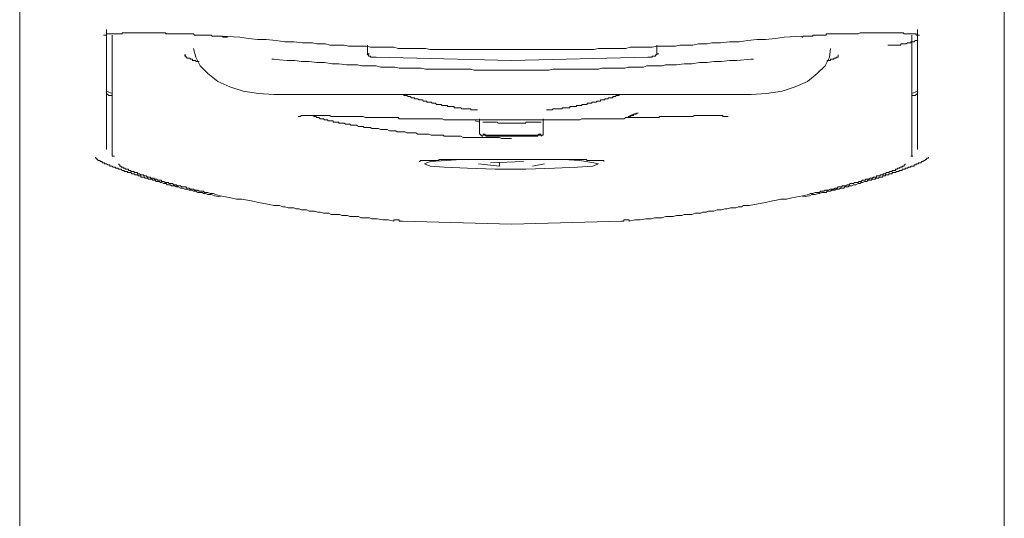
# Model space of a CAD drawing. Units: inches. Extents: x -488 to 929, y -746 to 261.
# Drawn here: x -130 to -88, y 75 to 96 of the extents above; entities that cross this region are included whole.
import ezdxf

# ---------------------------------------------------------------- set-up
doc = ezdxf.new("R2010")
doc.units = ezdxf.units.IN
doc.header["$MEASUREMENT"] = 0
doc.layers.add('图层 1', color=7, linetype='Continuous')

msp = doc.modelspace()

# ---------------------------------------------------------------- linework, layer by layer
at = {"layer": '图层 1', "color": 7, "lineweight": 9}
for points in [[(-129.711, 89.681), (-129.711, 97.159)], [(-87.628, 89.681), (-87.628, 97.159)], [(-126.134, 95.468), (-126.09, 95.468), (-126.04, 95.468), (-125.995, 95.468), (-125.995, 95.515), (-125.948, 95.515), (-125.901, 95.515), (-125.854, 95.515), (-125.805, 95.515), (-125.758, 95.515), (-125.713, 95.515), (-125.661, 95.515), (-125.616, 95.515), (-125.569, 95.515), (-125.522, 95.515), (-125.478, 95.515), (-125.431, 95.515), (-125.381, 95.515), (-125.337, 95.515), (-125.337, 95.56), (-125.29, 95.56), (-125.243, 95.56), (-125.199, 95.56), (-125.146, 95.56), (-125.099, 95.56), (-125.055, 95.56), (-125.008, 95.56), (-124.961, 95.56), (-124.914, 95.56), (-124.867, 95.56), (-124.82, 95.56), (-124.773, 95.56), (-124.726, 95.56), (-124.679, 95.56), (-124.632, 95.56), (-124.584, 95.56), (-124.54, 95.56), (-124.49, 95.56), (-124.438, 95.56), (-124.394, 95.56), (-124.347, 95.56), (-124.3, 95.56), (-124.255, 95.56), (-124.205, 95.56), (-124.158, 95.56), (-124.114, 95.56), (-124.067, 95.56), (-124.02, 95.56), (-123.97, 95.56), (-123.923, 95.56), (-123.879, 95.56), (-123.832, 95.56), (-123.785, 95.56), (-123.741, 95.56), (-123.691, 95.56), (-123.644, 95.56), (-123.55, 95.56), (-123.5, 95.56), (-123.456, 95.515), (-123.409, 95.515), (-123.362, 95.515), (-123.317, 95.515), (-123.265, 95.515), (-123.174, 95.515), (-123.124, 95.515), (-123.079, 95.515), (-123.03, 95.515), (-122.983, 95.515), (-122.938, 95.515), (-122.844, 95.515), (-122.8, 95.515), (-122.75, 95.515), (-122.703, 95.515), (-122.656, 95.515), (-122.565, 95.515), (-122.515, 95.515), (-122.468, 95.515), (-122.424, 95.515), (-122.374, 95.515), (-122.28, 95.515), (-122.233, 95.468), (-122.186, 95.468), (-122.142, 95.468), (-122.042, 95.468), (-121.998, 95.468), (-121.951, 95.468), (-121.904, 95.468), (-121.807, 95.468), (-121.763, 95.468), (-121.715, 95.468), (-121.668, 95.468), (-121.572, 95.468), (-121.525, 95.468), (-121.48, 95.416), (-121.433, 95.416), (-121.339, 95.416), (-121.292, 95.416), (-121.245, 95.416), (-121.201, 95.416), (-121.104, 95.416), (-121.057, 95.416), (-121.01, 95.372), (-120.966, 95.372), (-120.825, 95.372)], [(-125.995, 95.701), (-125.995, 95.657), (-125.995, 95.607), (-125.995, 95.56), (-125.995, 95.515), (-125.995, 95.468), (-125.995, 95.416), (-125.995, 95.372), (-125.995, 95.325), (-125.995, 95.278), (-125.995, 95.231), (-125.995, 95.184), (-125.995, 95.136), (-125.995, 95.087), (-125.995, 95.04), (-125.995, 94.995), (-125.995, 94.948), (-125.995, 94.899), (-125.995, 94.854), (-125.995, 94.807), (-125.995, 94.76), (-125.995, 94.713), (-125.995, 94.663), (-125.995, 94.619), (-125.995, 94.572), (-125.995, 94.525), (-125.995, 94.481), (-125.995, 94.431), (-125.995, 94.384), (-125.995, 94.34), (-125.995, 94.29)], [(-91.249, 95.468), (-91.296, 95.468), (-91.341, 95.468), (-91.39, 95.468), (-91.39, 95.515), (-91.437, 95.515), (-91.484, 95.515), (-91.532, 95.515), (-91.576, 95.515), (-91.626, 95.515), (-91.673, 95.515), (-91.717, 95.515), (-91.767, 95.515), (-91.816, 95.515), (-91.861, 95.515), (-91.908, 95.515), (-91.955, 95.56), (-91.999, 95.56), (-92.046, 95.56), (-92.096, 95.56), (-92.143, 95.56), (-92.19, 95.56), (-92.234, 95.56), (-92.281, 95.56), (-92.331, 95.56), (-92.375, 95.56), (-92.422, 95.56), (-92.472, 95.56), (-92.516, 95.56), (-92.566, 95.56), (-92.613, 95.56), (-92.658, 95.56), (-92.707, 95.56), (-92.752, 95.56), (-92.801, 95.56), (-92.848, 95.56), (-92.893, 95.56), (-92.94, 95.56), (-92.992, 95.56), (-93.037, 95.56), (-93.084, 95.56), (-93.131, 95.56), (-93.175, 95.56), (-93.222, 95.56), (-93.272, 95.56), (-93.316, 95.56), (-93.366, 95.56), (-93.413, 95.56), (-93.457, 95.56), (-93.507, 95.56), (-93.554, 95.56), (-93.598, 95.56), (-93.645, 95.56), (-93.789, 95.56), (-93.88, 95.515), (-93.972, 95.515), (-94.024, 95.515), (-94.071, 95.515), (-94.116, 95.515), (-94.165, 95.515), (-94.212, 95.515), (-94.306, 95.515), (-94.351, 95.515), (-94.398, 95.515), (-94.448, 95.515), (-94.492, 95.515), (-94.539, 95.515), (-94.589, 95.515), (-94.633, 95.515), (-94.683, 95.515), (-94.774, 95.515), (-94.821, 95.515), (-94.868, 95.515), (-94.912, 95.515), (-94.965, 95.515), (-95.009, 95.515), (-95.056, 95.515), (-95.103, 95.515), (-95.147, 95.515), (-95.197, 95.515), (-95.244, 95.515), (-95.244, 95.468), (-95.289, 95.468), (-95.338, 95.468), (-95.385, 95.468), (-95.432, 95.468), (-95.482, 95.468), (-95.529, 95.468), (-95.574, 95.468), (-95.621, 95.468), (-95.67, 95.468), (-95.715, 95.468), (-95.762, 95.468), (-95.809, 95.468), (-95.809, 95.416), (-95.856, 95.416), (-95.906, 95.416), (-95.95, 95.416), (-95.997, 95.416), (-96.044, 95.416), (-96.088, 95.416), (-96.141, 95.416), (-96.188, 95.416), (-96.232, 95.416), (-96.232, 95.372), (-96.279, 95.372)], [(-96.279, 95.372), (-96.232, 95.372), (-96.232, 95.416), (-96.188, 95.416), (-96.141, 95.416), (-96.088, 95.416), (-96.044, 95.416), (-95.997, 95.416), (-95.95, 95.416), (-95.906, 95.416), (-95.856, 95.416), (-95.809, 95.416), (-95.809, 95.468), (-95.762, 95.468), (-95.715, 95.468), (-95.67, 95.468), (-95.621, 95.468), (-95.574, 95.468), (-95.529, 95.468), (-95.482, 95.468), (-95.432, 95.468), (-95.385, 95.468), (-95.338, 95.468), (-95.289, 95.468), (-95.244, 95.468), (-95.244, 95.515), (-95.197, 95.515), (-95.147, 95.515), (-95.103, 95.515), (-95.056, 95.515), (-95.009, 95.515), (-94.965, 95.515), (-94.912, 95.515), (-94.868, 95.515), (-94.821, 95.515), (-94.774, 95.515), (-94.683, 95.515), (-94.633, 95.515), (-94.589, 95.515), (-94.539, 95.515), (-94.492, 95.515), (-94.448, 95.515), (-94.398, 95.515), (-94.351, 95.515), (-94.306, 95.515), (-94.212, 95.515), (-94.165, 95.515), (-94.116, 95.515), (-94.071, 95.515), (-94.024, 95.515), (-93.972, 95.515), (-93.88, 95.515), (-93.789, 95.56), (-93.645, 95.56), (-93.598, 95.56), (-93.554, 95.56), (-93.507, 95.56), (-93.457, 95.56), (-93.413, 95.56), (-93.366, 95.56), (-93.316, 95.56), (-93.272, 95.56), (-93.222, 95.56), (-93.175, 95.56), (-93.131, 95.56), (-93.084, 95.56), (-93.037, 95.56), (-92.992, 95.56), (-92.94, 95.56), (-92.893, 95.56), (-92.848, 95.56), (-92.801, 95.56), (-92.752, 95.56), (-92.707, 95.56), (-92.658, 95.56), (-92.613, 95.56), (-92.566, 95.56), (-92.516, 95.56), (-92.472, 95.56), (-92.422, 95.56), (-92.375, 95.56), (-92.331, 95.56), (-92.281, 95.56), (-92.234, 95.56), (-92.19, 95.56), (-92.143, 95.56), (-92.096, 95.56), (-92.046, 95.56), (-91.999, 95.56), (-91.955, 95.56), (-91.908, 95.515), (-91.861, 95.515), (-91.816, 95.515), (-91.767, 95.515), (-91.717, 95.515), (-91.673, 95.515), (-91.626, 95.515), (-91.576, 95.515), (-91.532, 95.515), (-91.484, 95.515), (-91.437, 95.515), (-91.39, 95.515), (-91.39, 95.468), (-91.341, 95.468), (-91.296, 95.468), (-91.249, 95.468)], [(-91.341, 95.701), (-91.341, 95.657), (-91.341, 95.607), (-91.341, 95.56), (-91.341, 95.515), (-91.341, 95.468), (-91.341, 95.416), (-91.341, 95.372), (-91.341, 95.325), (-91.341, 95.278), (-91.341, 95.231), (-91.341, 95.184), (-91.341, 95.136), (-91.341, 95.087), (-91.341, 95.04), (-91.341, 94.995), (-91.341, 94.948), (-91.341, 94.899), (-91.341, 94.854), (-91.341, 94.807), (-91.341, 94.76), (-91.341, 94.713), (-91.341, 94.663), (-91.341, 94.619), (-91.341, 94.572), (-91.341, 94.525), (-91.341, 94.481), (-91.341, 94.431), (-91.341, 94.384), (-91.341, 94.34), (-91.341, 94.29)], [(-125.758, 94.01), (-125.758, 94.057), (-125.758, 94.102), (-125.758, 94.149), (-125.758, 94.196), (-125.758, 94.243), (-125.758, 94.29), (-125.758, 94.34), (-125.758, 94.384), (-125.758, 94.431), (-125.758, 94.481), (-125.758, 94.525), (-125.758, 94.572), (-125.758, 94.619), (-125.758, 94.663), (-125.758, 94.713), (-125.758, 94.76), (-125.758, 94.807), (-125.758, 94.854), (-125.758, 94.899), (-125.758, 94.948), (-125.758, 94.995), (-125.758, 95.04), (-125.758, 95.087), (-125.758, 95.136), (-125.758, 95.184), (-125.758, 95.231), (-125.758, 95.278), (-125.758, 95.325), (-125.758, 95.372), (-125.758, 95.416), (-125.758, 95.468)], [(-121.104, 95.416), (-120.305, 95.372), (-119.925, 95.325), (-119.552, 95.278), (-119.176, 95.278), (-118.755, 95.231), (-118.379, 95.184), (-118, 95.184), (-117.626, 95.136), (-117.203, 95.136), (-117.012, 95.087), (-116.83, 95.087), (-116.639, 95.087), (-116.451, 95.04), (-116.26, 95.04), (-116.074, 95.04), (-115.836, 95.04), (-115.654, 94.995), (-115.463, 94.995), (-115.275, 94.995), (-115.084, 94.995), (-114.896, 94.995), (-114.713, 94.948), (-114.522, 94.948), (-114.287, 94.948), (-114.099, 94.948), (-113.911, 94.948), (-113.72, 94.948), (-113.537, 94.899), (-113.346, 94.899), (-113.158, 94.899), (-112.97, 94.899), (-112.735, 94.899), (-112.55, 94.899), (-112.362, 94.899), (-112.171, 94.854), (-111.982, 94.854), (-111.794, 94.854), (-111.609, 94.854), (-111.421, 94.854), (-111.183, 94.854), (-110.995, 94.854), (-110.807, 94.854), (-110.619, 94.854), (-110.433, 94.854), (-110.245, 94.854), (-110.057, 94.854), (-109.866, 94.854), (-109.448, 94.854), (-109.066, 94.854), (-108.69, 94.854)], [(-96.279, 95.416), (-97.032, 95.372), (-97.408, 95.325), (-97.831, 95.278), (-98.205, 95.278), (-98.584, 95.231), (-98.963, 95.184), (-99.38, 95.184), (-99.759, 95.136), (-100.133, 95.136), (-100.321, 95.087), (-100.509, 95.087), (-100.7, 95.087), (-100.935, 95.04), (-101.123, 95.04), (-101.309, 95.04), (-101.497, 95.04), (-101.685, 94.995), (-101.876, 94.995), (-102.061, 94.995), (-102.249, 94.995), (-102.485, 94.995), (-102.676, 94.948), (-102.861, 94.948), (-103.052, 94.948), (-103.234, 94.948), (-103.425, 94.948), (-103.613, 94.948), (-103.802, 94.899), (-104.037, 94.899), (-104.228, 94.899), (-104.413, 94.899), (-104.598, 94.899), (-104.792, 94.899), (-104.977, 94.899), (-105.168, 94.854), (-105.398, 94.854), (-105.589, 94.854), (-105.774, 94.854), (-105.965, 94.854), (-106.153, 94.854), (-106.341, 94.854), (-106.529, 94.854), (-106.718, 94.854), (-106.95, 94.854), (-107.141, 94.854), (-107.332, 94.854), (-107.517, 94.854), (-107.893, 94.854), (-108.267, 94.854), (-108.69, 94.854)], [(-92.613, 95.04), (-92.566, 95.04), (-92.516, 95.04), (-92.472, 95.04), (-92.422, 95.04), (-92.375, 95.04), (-92.331, 95.04), (-92.281, 95.04), (-92.234, 95.04), (-92.19, 95.04), (-92.143, 95.04), (-92.096, 95.04), (-92.046, 95.04), (-92.046, 95.087), (-91.999, 95.087), (-91.955, 95.087), (-91.908, 95.087), (-91.861, 95.087), (-91.816, 95.087), (-91.767, 95.136), (-91.717, 95.136), (-91.673, 95.136), (-91.626, 95.136), (-91.626, 95.184), (-91.576, 95.184), (-91.532, 95.184), (-91.484, 95.184), (-91.437, 95.231), (-91.39, 95.231), (-91.341, 95.231)], [(-91.576, 94.01), (-91.576, 94.057), (-91.576, 94.102), (-91.576, 94.149), (-91.576, 94.196), (-91.576, 94.243), (-91.576, 94.29), (-91.576, 94.34), (-91.576, 94.384), (-91.576, 94.431), (-91.576, 94.481), (-91.576, 94.525), (-91.576, 94.572), (-91.576, 94.619), (-91.576, 94.663), (-91.576, 94.713), (-91.576, 94.76), (-91.576, 94.807), (-91.576, 94.854), (-91.576, 94.899), (-91.576, 94.948), (-91.576, 94.995), (-91.576, 95.04), (-91.576, 95.087), (-91.576, 95.136), (-91.576, 95.184), (-91.576, 95.231), (-91.576, 95.278), (-91.576, 95.325), (-91.576, 95.372), (-91.576, 95.416), (-91.576, 95.468)], [(-122.28, 94.899), (-122.186, 94.525), (-121.998, 94.149), (-121.668, 93.82), (-121.245, 93.488), (-120.728, 93.258), (-120.163, 93.067), (-119.508, 92.973), (-118.849, 92.926)], [(-114.851, 95.04), (-114.851, 94.995), (-114.851, 94.948), (-114.851, 94.899), (-114.851, 94.854), (-114.851, 94.807), (-114.851, 94.76), (-114.851, 94.713), (-114.851, 94.663)], [(-102.485, 94.663), (-102.485, 94.713), (-102.485, 94.76), (-102.485, 94.807), (-102.485, 94.854), (-102.485, 94.899), (-102.485, 94.948), (-102.485, 94.995), (-102.485, 95.04)], [(-98.443, 92.926), (-97.787, 92.973), (-97.126, 93.067), (-96.561, 93.258), (-96.044, 93.488), (-95.621, 93.82), (-95.289, 94.149), (-95.103, 94.525), (-95.056, 94.899)], [(-125.995, 94.29), (-125.995, 90.574)], [(-122.609, 94.619), (-122.656, 94.619), (-122.656, 94.572), (-122.609, 94.572), (-122.609, 94.525), (-122.565, 94.525), (-122.565, 94.481), (-122.515, 94.481), (-122.468, 94.481), (-122.424, 94.481), (-122.424, 94.431), (-122.374, 94.431), (-122.324, 94.431), (-122.324, 94.384), (-122.28, 94.384), (-122.233, 94.384), (-122.186, 94.384), (-122.186, 94.34), (-122.142, 94.34), (-122.095, 94.34), (-122.042, 94.34)], [(-118.941, 94.431), (-118.285, 94.384), (-117.953, 94.384), (-117.671, 94.34), (-117.344, 94.34), (-117.012, 94.29), (-116.686, 94.29), (-116.354, 94.243), (-116.074, 94.243), (-115.745, 94.196), (-115.413, 94.196), (-115.275, 94.196), (-115.084, 94.149), (-114.946, 94.149), (-114.757, 94.149), (-114.616, 94.149), (-114.478, 94.149), (-114.287, 94.102), (-114.146, 94.102), (-113.958, 94.102), (-113.817, 94.102), (-113.676, 94.102), (-113.488, 94.057), (-113.346, 94.057), (-113.158, 94.057), (-113.02, 94.057), (-112.832, 94.057), (-112.688, 94.057), (-112.55, 94.057), (-112.362, 94.01), (-112.218, 94.01), (-112.03, 94.01), (-111.891, 94.01), (-111.747, 94.01), (-111.565, 94.01), (-111.421, 94.01), (-111.23, 94.01), (-111.089, 94.01), (-110.948, 94.01), (-110.762, 94.01), (-110.619, 94.01), (-110.433, 94.01), (-110.289, 93.961), (-110.104, 93.961), (-109.963, 93.961), (-109.819, 93.961), (-109.631, 93.961), (-109.304, 93.961), (-109.022, 93.961), (-108.69, 93.961)], [(-118.941, 94.431), (-118.849, 94.431)], [(-114.478, 94.525), (-114.522, 94.525), (-114.569, 94.525), (-114.616, 94.525), (-114.661, 94.525), (-114.713, 94.525), (-114.713, 94.572), (-114.757, 94.572), (-114.804, 94.572), (-114.804, 94.619), (-114.851, 94.619), (-114.851, 94.663)], [(-114.851, 94.663), (-114.757, 94.663)], [(-108.69, 94.384), (-114.478, 94.525)], [(-102.861, 94.525), (-108.69, 94.384)], [(-98.443, 94.431), (-99.054, 94.384), (-99.38, 94.384), (-99.712, 94.34), (-100.042, 94.34), (-100.321, 94.29), (-100.653, 94.29), (-100.98, 94.243), (-101.309, 94.243), (-101.638, 94.196), (-101.92, 94.196), (-102.111, 94.196), (-102.249, 94.149), (-102.438, 94.149), (-102.579, 94.149), (-102.767, 94.149), (-102.908, 94.149), (-103.052, 94.102), (-103.234, 94.102), (-103.378, 94.102), (-103.569, 94.102), (-103.707, 94.102), (-103.851, 94.057), (-104.037, 94.057), (-104.175, 94.057), (-104.366, 94.057), (-104.507, 94.057), (-104.648, 94.057), (-104.836, 94.057), (-104.977, 94.01), (-105.168, 94.01), (-105.307, 94.01), (-105.45, 94.01), (-105.633, 94.01), (-105.774, 94.01), (-105.965, 94.01), (-106.109, 94.01), (-106.292, 94.01), (-106.435, 94.01), (-106.574, 94.01), (-106.765, 94.01), (-106.906, 94.01), (-107.094, 93.961), (-107.232, 93.961), (-107.376, 93.961), (-107.567, 93.961), (-107.705, 93.961), (-108.034, 93.961), (-108.364, 93.961), (-108.69, 93.961)], [(-102.485, 94.663), (-102.485, 94.619), (-102.532, 94.619), (-102.532, 94.572), (-102.579, 94.572), (-102.628, 94.572), (-102.676, 94.572), (-102.676, 94.525), (-102.72, 94.525), (-102.767, 94.525), (-102.817, 94.525), (-102.861, 94.525)], [(-102.485, 94.663), (-102.393, 94.663)], [(-98.443, 94.431), (-98.348, 94.431)], [(-94.73, 94.619), (-94.73, 94.572), (-94.73, 94.525), (-94.774, 94.525), (-94.821, 94.525), (-94.821, 94.481), (-94.868, 94.481), (-94.912, 94.481), (-94.912, 94.431), (-94.965, 94.431), (-95.009, 94.431), (-95.056, 94.431), (-95.056, 94.384), (-95.103, 94.384), (-95.147, 94.384), (-95.197, 94.384), (-95.197, 94.34)], [(-91.341, 94.29), (-91.341, 90.574)], [(-125.758, 90.292), (-125.758, 94.01)], [(-91.576, 90.292), (-91.576, 94.01)], [(-125.995, 93.067), (-125.901, 93.023), (-125.758, 92.973)], [(-91.576, 92.973), (-91.437, 93.023), (-91.341, 93.067)], [(-125.995, 92.973), (-125.901, 92.882), (-125.758, 92.882)], [(-118.849, 92.926), (-98.443, 92.926)], [(-113.346, 92.926), (-113.299, 92.926), (-113.299, 92.882), (-113.252, 92.882), (-113.205, 92.882), (-113.158, 92.882), (-113.111, 92.835), (-113.064, 92.835), (-113.02, 92.835), (-112.97, 92.788), (-112.923, 92.788), (-112.879, 92.788), (-112.832, 92.788), (-112.832, 92.738), (-112.782, 92.738), (-112.735, 92.738), (-112.688, 92.738), (-112.641, 92.694), (-112.597, 92.694), (-112.55, 92.694), (-112.5, 92.694), (-112.453, 92.644), (-112.406, 92.644), (-112.362, 92.644), (-112.314, 92.644), (-112.314, 92.599), (-112.265, 92.599), (-112.218, 92.599), (-112.171, 92.599), (-112.124, 92.599), (-112.079, 92.552), (-112.03, 92.552), (-111.982, 92.552), (-111.938, 92.552), (-111.891, 92.503), (-111.844, 92.503), (-111.794, 92.503), (-111.747, 92.503), (-111.703, 92.503), (-111.656, 92.456), (-111.609, 92.456), (-111.565, 92.456), (-111.512, 92.456), (-111.465, 92.456), (-111.421, 92.456), (-111.421, 92.409), (-111.374, 92.409), (-111.324, 92.409), (-111.277, 92.409), (-111.23, 92.409), (-111.183, 92.409), (-111.139, 92.409), (-111.139, 92.364), (-111.089, 92.364), (-111.042, 92.364), (-110.995, 92.364), (-110.948, 92.364), (-110.903, 92.364), (-110.854, 92.364), (-110.807, 92.317), (-110.762, 92.317), (-110.715, 92.317), (-110.663, 92.317), (-110.619, 92.317), (-110.571, 92.317), (-110.524, 92.317), (-110.48, 92.317), (-110.433, 92.317), (-110.433, 92.265), (-110.383, 92.265), (-110.339, 92.265), (-110.289, 92.265), (-110.245, 92.265), (-110.198, 92.265), (-110.148, 92.265)], [(-107.188, 92.265), (-107.141, 92.265), (-107.094, 92.265), (-107.047, 92.265), (-107, 92.265), (-106.95, 92.265), (-106.906, 92.317), (-106.859, 92.317), (-106.809, 92.317), (-106.765, 92.317), (-106.718, 92.317), (-106.671, 92.317), (-106.624, 92.317), (-106.574, 92.317), (-106.529, 92.317), (-106.529, 92.364), (-106.482, 92.364), (-106.435, 92.364), (-106.391, 92.364), (-106.341, 92.364), (-106.292, 92.364), (-106.247, 92.364), (-106.2, 92.364), (-106.2, 92.409), (-106.153, 92.409), (-106.109, 92.409), (-106.059, 92.409), (-106.012, 92.409), (-105.965, 92.409), (-105.918, 92.409), (-105.918, 92.456), (-105.868, 92.456), (-105.821, 92.456), (-105.774, 92.456), (-105.73, 92.456), (-105.683, 92.456), (-105.683, 92.503), (-105.633, 92.503), (-105.589, 92.503), (-105.542, 92.503), (-105.495, 92.503), (-105.45, 92.503), (-105.45, 92.552), (-105.398, 92.552), (-105.351, 92.552), (-105.307, 92.552), (-105.26, 92.552), (-105.26, 92.599), (-105.213, 92.599), (-105.168, 92.599), (-105.118, 92.599), (-105.071, 92.599), (-105.024, 92.644), (-104.977, 92.644), (-104.933, 92.644), (-104.883, 92.644), (-104.883, 92.694), (-104.836, 92.694), (-104.792, 92.694), (-104.745, 92.694), (-104.698, 92.694), (-104.698, 92.738), (-104.648, 92.738), (-104.598, 92.738), (-104.554, 92.738), (-104.554, 92.788), (-104.507, 92.788), (-104.457, 92.788), (-104.413, 92.788), (-104.366, 92.788), (-104.366, 92.835), (-104.319, 92.835), (-104.275, 92.835), (-104.228, 92.835), (-104.228, 92.882), (-104.175, 92.882), (-104.131, 92.882), (-104.084, 92.882), (-104.084, 92.926), (-104.037, 92.926), (-103.992, 92.926)], [(-91.341, 92.973), (-91.437, 92.882), (-91.576, 92.882)], [(-117.809, 91.985), (-117.765, 91.985), (-117.718, 91.985), (-117.671, 92.032), (-117.626, 92.032), (-117.579, 92.032), (-117.53, 92.032), (-117.483, 92.032), (-117.436, 92.032), (-117.391, 92.032), (-117.344, 92.032), (-117.294, 92.032), (-117.25, 92.032), (-117.203, 92.032), (-117.156, 92.032), (-117.109, 92.032), (-117.059, 92.032), (-117.012, 92.032), (-116.968, 92.032), (-116.921, 92.032), (-116.874, 92.032), (-116.83, 92.032), (-116.777, 92.032), (-116.733, 92.032), (-116.686, 92.032), (-116.639, 92.032), (-116.594, 92.032), (-116.545, 92.032), (-116.495, 92.032), (-116.451, 92.032), (-116.404, 91.985), (-116.354, 91.985), (-116.307, 91.985), (-116.26, 91.985), (-116.215, 91.985), (-116.168, 91.985), (-116.119, 91.985), (-116.074, 91.985), (-116.027, 91.985), (-115.98, 91.985), (-115.936, 91.985), (-115.883, 91.985), (-115.836, 91.985), (-115.792, 91.985), (-115.745, 91.985), (-115.698, 91.985), (-115.654, 91.985), (-115.554, 91.985), (-115.51, 91.985), (-115.413, 91.985), (-115.369, 91.985), (-115.322, 91.985), (-115.228, 91.985), (-115.178, 91.985), (-115.084, 91.985), (-115.037, 91.985), (-114.946, 91.941), (-114.896, 91.941), (-114.804, 91.941), (-114.713, 91.941), (-114.661, 91.941), (-114.569, 91.941), (-114.522, 91.941), (-114.428, 91.941), (-114.334, 91.941), (-114.287, 91.941), (-114.193, 91.941), (-114.146, 91.941), (-114.055, 91.941), (-113.958, 91.941), (-113.864, 91.941), (-113.817, 91.941), (-113.72, 91.941), (-113.629, 91.941), (-113.537, 91.941), (-113.488, 91.891), (-113.393, 91.891), (-113.299, 91.891), (-113.205, 91.891), (-113.111, 91.891), (-113.02, 91.891), (-112.97, 91.891), (-112.879, 91.891), (-112.782, 91.891), (-112.688, 91.891), (-112.597, 91.891), (-112.5, 91.891), (-112.406, 91.891), (-112.314, 91.891), (-112.218, 91.891), (-112.124, 91.891), (-112.03, 91.891), (-111.938, 91.891), (-111.844, 91.891), (-111.747, 91.891), (-111.656, 91.891), (-111.565, 91.847), (-111.465, 91.847), (-111.374, 91.847), (-111.277, 91.847), (-111.183, 91.847), (-111.089, 91.847), (-110.995, 91.847), (-110.903, 91.847), (-110.807, 91.847), (-110.715, 91.847), (-110.619, 91.847), (-110.48, 91.847), (-110.383, 91.847), (-110.289, 91.847), (-110.198, 91.847), (-110.104, 91.847), (-110.01, 91.847), (-109.913, 91.847), (-109.678, 91.847), (-109.493, 91.847), (-109.304, 91.847), (-109.066, 91.847), (-108.881, 91.847), (-108.69, 91.847)], [(-117.156, 91.985), (-117.109, 91.985), (-117.059, 91.985), (-117.012, 91.941), (-116.968, 91.941), (-116.921, 91.941), (-116.874, 91.891), (-116.83, 91.891), (-116.777, 91.891), (-116.733, 91.891), (-116.686, 91.847), (-116.639, 91.847), (-116.594, 91.847), (-116.545, 91.847), (-116.545, 91.797), (-116.495, 91.797), (-116.451, 91.797), (-116.404, 91.797), (-116.354, 91.797), (-116.307, 91.797), (-116.307, 91.75), (-116.26, 91.75), (-116.215, 91.75), (-116.168, 91.75), (-116.119, 91.75), (-116.074, 91.75), (-116.074, 91.706), (-116.027, 91.706), (-115.98, 91.706), (-115.936, 91.706), (-115.883, 91.706), (-115.836, 91.706), (-115.792, 91.659), (-115.745, 91.659), (-115.698, 91.659), (-115.654, 91.659), (-115.604, 91.659), (-115.554, 91.612), (-115.51, 91.612), (-115.463, 91.612), (-115.413, 91.612), (-115.369, 91.612), (-115.322, 91.612), (-115.228, 91.562), (-115.178, 91.562), (-115.131, 91.562), (-115.037, 91.562), (-114.993, 91.515), (-114.896, 91.515), (-114.851, 91.515), (-114.757, 91.515), (-114.713, 91.515), (-114.661, 91.468), (-114.569, 91.468), (-114.522, 91.468), (-114.428, 91.468), (-114.381, 91.468), (-114.287, 91.424), (-114.24, 91.424), (-114.146, 91.424), (-114.099, 91.424), (-114.008, 91.424), (-113.911, 91.377), (-113.864, 91.377), (-113.77, 91.377), (-113.72, 91.377), (-113.629, 91.377), (-113.582, 91.327), (-113.488, 91.327), (-113.393, 91.327), (-113.346, 91.327), (-113.252, 91.327), (-113.158, 91.283), (-113.111, 91.283), (-113.02, 91.283), (-112.923, 91.283), (-112.879, 91.283), (-112.782, 91.283), (-112.688, 91.233), (-112.641, 91.233), (-112.55, 91.233), (-112.453, 91.233), (-112.406, 91.233), (-112.314, 91.233), (-112.218, 91.233), (-112.124, 91.186), (-112.03, 91.186), (-111.982, 91.186), (-111.891, 91.186), (-111.794, 91.186), (-111.703, 91.186), (-111.609, 91.186), (-111.565, 91.141), (-111.465, 91.141), (-111.374, 91.141), (-111.277, 91.141), (-111.183, 91.141), (-111.089, 91.141), (-111.042, 91.141), (-110.948, 91.141), (-110.854, 91.141), (-110.762, 91.089), (-110.663, 91.089), (-110.571, 91.089), (-110.48, 91.089), (-110.383, 91.089), (-110.289, 91.089), (-110.198, 91.089), (-110.148, 91.089), (-110.057, 91.089), (-109.963, 91.089), (-109.866, 91.089), (-109.772, 91.089), (-109.678, 91.089), (-109.587, 91.089), (-109.493, 91.089), (-109.396, 91.089), (-109.304, 91.089), (-109.208, 91.089), (-109.116, 91.045), (-109.022, 91.045), (-108.881, 91.045), (-108.69, 91.045)], [(-110.057, 91.75), (-110.245, 91.797)], [(-110.057, 91.283), (-110.057, 91.891)], [(-109.913, 91.75), (-109.866, 91.75), (-109.819, 91.75), (-109.772, 91.75), (-109.728, 91.75), (-109.678, 91.75), (-109.631, 91.75), (-109.587, 91.75), (-109.54, 91.75), (-109.493, 91.75), (-109.448, 91.75), (-109.396, 91.75), (-109.349, 91.75), (-109.304, 91.75), (-109.257, 91.706), (-109.208, 91.706), (-109.163, 91.706), (-109.116, 91.706), (-109.066, 91.706), (-109.022, 91.706), (-108.972, 91.706), (-108.925, 91.706), (-108.881, 91.706), (-108.834, 91.706), (-108.787, 91.706), (-108.743, 91.706), (-108.69, 91.706), (-108.646, 91.706), (-108.596, 91.706), (-108.549, 91.706), (-108.502, 91.706), (-108.455, 91.706), (-108.408, 91.706), (-108.364, 91.706), (-108.317, 91.706), (-108.267, 91.706), (-108.22, 91.706), (-108.173, 91.706), (-108.129, 91.706), (-108.082, 91.706), (-108.082, 91.75), (-108.034, 91.75), (-107.987, 91.75), (-107.94, 91.75), (-107.893, 91.75), (-107.846, 91.75), (-107.799, 91.75), (-107.75, 91.75), (-107.705, 91.75), (-107.658, 91.75), (-107.611, 91.75), (-107.567, 91.75), (-107.517, 91.75), (-107.47, 91.75), (-107.423, 91.75)], [(-99.524, 91.985), (-99.571, 91.985), (-99.618, 91.985), (-99.663, 91.985), (-99.663, 92.032), (-99.712, 92.032), (-99.759, 92.032), (-99.804, 92.032), (-99.854, 92.032), (-99.901, 92.032), (-99.948, 92.032), (-99.995, 92.032), (-100.042, 92.032), (-100.086, 92.032), (-100.133, 92.032), (-100.183, 92.032), (-100.23, 92.032), (-100.277, 92.032), (-100.321, 92.032), (-100.368, 92.032), (-100.418, 92.032), (-100.462, 92.032), (-100.509, 92.032), (-100.556, 92.032), (-100.603, 92.032), (-100.653, 92.032), (-100.7, 92.032), (-100.747, 92.032), (-100.794, 92.032), (-100.838, 92.032), (-100.888, 92.032), (-100.935, 91.985), (-100.98, 91.985), (-101.027, 91.985), (-101.076, 91.985), (-101.123, 91.985), (-101.17, 91.985), (-101.217, 91.985), (-101.262, 91.985), (-101.309, 91.985), (-101.356, 91.985), (-101.406, 91.985), (-101.453, 91.985), (-101.497, 91.985), (-101.544, 91.985), (-101.594, 91.985), (-101.638, 91.985), (-101.685, 91.985), (-101.732, 91.985), (-101.779, 91.985), (-101.876, 91.985), (-101.92, 91.985), (-102.017, 91.985), (-102.061, 91.985), (-102.111, 91.985), (-102.202, 91.985), (-102.249, 91.985), (-102.346, 91.985), (-102.393, 91.941), (-102.485, 91.941), (-102.532, 91.941), (-102.628, 91.941), (-102.72, 91.941), (-102.767, 91.941), (-102.861, 91.941), (-102.908, 91.941), (-103.002, 91.941), (-103.096, 91.941), (-103.143, 91.941), (-103.234, 91.941), (-103.334, 91.941), (-103.378, 91.941), (-103.472, 91.941), (-103.569, 91.941), (-103.66, 91.941), (-103.707, 91.941), (-103.802, 91.941), (-103.896, 91.891), (-103.992, 91.891), (-104.037, 91.891), (-104.131, 91.891), (-104.228, 91.891), (-104.319, 91.891), (-104.413, 91.891), (-104.507, 91.891), (-104.598, 91.891), (-104.698, 91.891), (-104.745, 91.891), (-104.836, 91.891), (-104.933, 91.891), (-105.024, 91.891), (-105.118, 91.891), (-105.213, 91.891), (-105.307, 91.891), (-105.398, 91.891), (-105.495, 91.891), (-105.589, 91.891), (-105.683, 91.891), (-105.774, 91.847), (-105.868, 91.847), (-105.965, 91.847), (-106.059, 91.847), (-106.153, 91.847), (-106.247, 91.847), (-106.391, 91.847), (-106.482, 91.847), (-106.574, 91.847), (-106.671, 91.847), (-106.765, 91.847), (-106.859, 91.847), (-106.95, 91.847), (-107.047, 91.847), (-107.141, 91.847), (-107.279, 91.847), (-107.376, 91.847), (-107.47, 91.847), (-107.658, 91.847), (-107.846, 91.847), (-108.082, 91.847), (-108.267, 91.847), (-108.455, 91.847), (-108.69, 91.847)], [(-107.332, 91.891), (-107.332, 91.283)], [(-103.802, 91.941), (-103.752, 91.941), (-103.707, 91.941), (-103.707, 91.985), (-103.66, 91.985), (-103.613, 91.985), (-103.569, 92.032), (-103.522, 92.032), (-103.472, 92.032), (-103.472, 92.082), (-103.425, 92.082), (-103.378, 92.082), (-103.334, 92.126), (-103.281, 92.126)], [(-103.334, 92.126), (-103.472, 92.082), (-103.707, 91.985)], [(-99.663, 91.985), (-99.618, 91.985), (-99.571, 91.985), (-99.524, 91.985), (-99.48, 91.985), (-99.433, 91.985)], [(-110.057, 91.283), (-110.057, 91.233), (-110.01, 91.233), (-110.01, 91.186), (-109.963, 91.186), (-109.963, 91.141), (-109.913, 91.141)], [(-109.913, 91.233), (-109.866, 91.233), (-109.819, 91.233), (-109.819, 91.186), (-109.772, 91.186), (-109.728, 91.186), (-109.678, 91.186), (-109.631, 91.186), (-109.587, 91.186), (-109.54, 91.186), (-109.493, 91.186), (-109.448, 91.186), (-109.396, 91.186), (-109.349, 91.186), (-109.304, 91.186), (-109.257, 91.186), (-109.208, 91.186), (-109.163, 91.186), (-109.116, 91.186), (-109.066, 91.186), (-109.022, 91.186), (-108.972, 91.186), (-108.925, 91.186), (-108.881, 91.186), (-108.834, 91.186), (-108.787, 91.186), (-108.743, 91.186), (-108.69, 91.186), (-108.646, 91.186), (-108.596, 91.186), (-108.549, 91.186), (-108.502, 91.186), (-108.455, 91.186), (-108.408, 91.186), (-108.364, 91.186), (-108.317, 91.186), (-108.267, 91.186), (-108.22, 91.186), (-108.173, 91.186), (-108.129, 91.186), (-108.082, 91.186), (-108.034, 91.186), (-107.987, 91.186), (-107.94, 91.186), (-107.893, 91.186), (-107.846, 91.186), (-107.799, 91.186), (-107.75, 91.186), (-107.705, 91.186), (-107.658, 91.186), (-107.611, 91.186), (-107.567, 91.186), (-107.517, 91.233), (-107.47, 91.233), (-107.423, 91.233)], [(-109.913, 91.186), (-109.866, 91.186), (-109.819, 91.186), (-109.772, 91.141), (-109.728, 91.141), (-109.678, 91.141), (-109.631, 91.141), (-109.587, 91.141), (-109.54, 91.141), (-109.493, 91.141), (-109.448, 91.141), (-109.396, 91.141), (-109.349, 91.141), (-109.304, 91.141), (-109.257, 91.141), (-109.208, 91.141), (-109.163, 91.141), (-109.116, 91.141), (-109.066, 91.141), (-109.022, 91.141), (-108.972, 91.141), (-108.925, 91.141), (-108.881, 91.141), (-108.834, 91.141), (-108.787, 91.141), (-108.743, 91.141), (-108.69, 91.141), (-108.646, 91.141), (-108.596, 91.141), (-108.549, 91.141), (-108.502, 91.141), (-108.455, 91.141), (-108.408, 91.141), (-108.364, 91.141), (-108.317, 91.141), (-108.267, 91.141), (-108.22, 91.141), (-108.173, 91.141), (-108.129, 91.141), (-108.082, 91.141), (-108.034, 91.141), (-107.987, 91.141), (-107.94, 91.141), (-107.893, 91.141), (-107.846, 91.141), (-107.799, 91.141), (-107.75, 91.141), (-107.705, 91.141), (-107.658, 91.141), (-107.611, 91.141), (-107.567, 91.141), (-107.567, 91.186), (-107.517, 91.186), (-107.47, 91.186), (-107.423, 91.186)], [(-107.423, 91.141), (-107.376, 91.186), (-107.332, 91.186), (-107.332, 91.233), (-107.332, 91.283)], [(-107.423, 91.186), (-107.423, 91.141)], [(-121.148, 88.555), (-121.386, 88.602), (-121.525, 88.649), (-121.668, 88.649), (-121.763, 88.693), (-121.859, 88.693), (-121.904, 88.743), (-121.951, 88.743), (-122.042, 88.743), (-122.095, 88.743), (-122.186, 88.79), (-122.233, 88.79), (-122.28, 88.79), (-122.374, 88.837), (-122.424, 88.837), (-122.468, 88.837), (-122.565, 88.884), (-122.609, 88.884), (-122.656, 88.884), (-122.75, 88.928), (-122.8, 88.928), (-122.844, 88.928), (-122.938, 88.975), (-122.983, 88.975), (-123.03, 88.975), (-123.079, 89.025), (-123.174, 89.025), (-123.221, 89.025), (-123.265, 89.069), (-123.317, 89.069), (-123.409, 89.069), (-123.456, 89.116), (-123.5, 89.116), (-123.55, 89.116), (-123.644, 89.166), (-123.691, 89.166), (-123.741, 89.21), (-123.785, 89.21), (-123.879, 89.21), (-123.923, 89.26), (-123.97, 89.26), (-124.02, 89.26), (-124.067, 89.307), (-124.114, 89.307), (-124.158, 89.307), (-124.205, 89.307), (-124.255, 89.351), (-124.3, 89.351), (-124.347, 89.351), (-124.394, 89.398), (-124.438, 89.398), (-124.49, 89.398), (-124.54, 89.398), (-124.54, 89.445), (-124.584, 89.445), (-124.632, 89.445), (-124.679, 89.495), (-124.726, 89.495), (-124.773, 89.495), (-124.82, 89.542), (-124.867, 89.542), (-124.914, 89.542), (-124.961, 89.589), (-125.008, 89.589), (-125.055, 89.589), (-125.099, 89.589), (-125.099, 89.634), (-125.146, 89.634), (-125.199, 89.634), (-125.243, 89.634), (-125.243, 89.681), (-125.29, 89.681), (-125.337, 89.681), (-125.381, 89.73), (-125.431, 89.73), (-125.478, 89.73), (-125.522, 89.775), (-125.569, 89.775), (-125.616, 89.775), (-125.616, 89.822), (-125.661, 89.822), (-125.713, 89.822), (-125.758, 89.869), (-125.805, 89.869), (-125.854, 89.869), (-125.854, 89.916), (-125.901, 89.916), (-125.948, 89.916), (-125.995, 89.966), (-126.04, 89.966), (-126.09, 89.966), (-126.09, 90.013), (-126.134, 90.013), (-126.184, 90.013), (-126.184, 90.06), (-126.231, 90.06), (-126.275, 90.06), (-126.275, 90.107), (-126.322, 90.107), (-126.369, 90.107), (-126.369, 90.151), (-126.416, 90.151), (-126.416, 90.201), (-126.466, 90.201), (-126.466, 90.248)], [(-125.758, 90.292), (-125.661, 90.292)], [(-112.641, 90.06), (-112.597, 90.06), (-112.597, 90.107), (-112.55, 90.107), (-112.5, 90.107), (-112.453, 90.107), (-112.406, 90.107), (-112.362, 90.107), (-112.314, 90.107), (-112.265, 90.107), (-112.218, 90.107), (-112.171, 90.107), (-112.124, 90.107), (-112.079, 90.107), (-112.03, 90.107), (-111.982, 90.107), (-111.938, 90.107), (-111.891, 90.107), (-111.844, 90.107), (-111.794, 90.107), (-111.794, 90.151), (-111.747, 90.151), (-111.703, 90.151), (-111.656, 90.151), (-111.609, 90.151), (-111.565, 90.151), (-111.512, 90.151), (-111.465, 90.151), (-111.421, 90.151), (-111.374, 90.151), (-111.324, 90.151), (-111.277, 90.151), (-111.23, 90.151), (-111.183, 90.151), (-111.139, 90.151), (-111.089, 90.151), (-111.042, 90.151), (-110.995, 90.151), (-110.948, 90.151), (-110.903, 90.151), (-110.854, 90.151), (-110.807, 90.151), (-110.762, 90.151), (-110.715, 90.151), (-110.663, 90.151), (-110.619, 90.151), (-110.571, 90.151), (-110.524, 90.151), (-110.48, 90.151), (-110.433, 90.151), (-110.383, 90.151), (-110.339, 90.151), (-110.289, 90.151), (-110.245, 90.151), (-110.198, 90.151), (-110.148, 90.151), (-110.104, 90.151), (-110.057, 90.151), (-110.01, 90.151), (-109.963, 90.151), (-109.913, 90.151), (-109.866, 90.151), (-109.772, 90.151), (-109.728, 90.151), (-109.631, 90.151)], [(-106.482, 90.151), (-105.774, 90.107), (-105.168, 90.013), (-104.977, 89.966), (-105.213, 89.869), (-105.868, 89.822), (-106.859, 89.775), (-108.082, 89.73), (-109.396, 89.73), (-110.571, 89.775), (-111.565, 89.822), (-112.171, 89.869), (-112.406, 89.966), (-112.171, 90.06), (-111.465, 90.107), (-110.854, 90.151)], [(-109.631, 90.151), (-109.587, 90.151), (-109.54, 90.151), (-109.493, 90.151), (-109.448, 90.151), (-109.396, 90.151), (-109.349, 90.151), (-109.304, 90.151), (-109.257, 90.151), (-109.208, 90.151), (-109.163, 90.151), (-109.116, 90.151), (-109.066, 90.151), (-109.022, 90.151), (-108.972, 90.151), (-108.925, 90.151), (-108.881, 90.151), (-108.834, 90.151), (-108.787, 90.151), (-108.743, 90.151), (-108.69, 90.151)], [(-108.173, 90.06), (-109.587, 90.013)], [(-108.69, 90.151), (-108.549, 90.151), (-108.408, 90.151), (-108.267, 90.151), (-108.22, 90.151), (-108.129, 90.151), (-108.082, 90.151), (-107.987, 90.151), (-107.94, 90.151), (-107.846, 90.151), (-107.799, 90.151), (-107.75, 90.151), (-107.705, 90.151), (-107.658, 90.151), (-107.611, 90.151), (-107.567, 90.151), (-107.517, 90.151), (-107.47, 90.151), (-107.423, 90.151), (-107.376, 90.151), (-107.332, 90.151), (-107.279, 90.151), (-107.232, 90.151), (-107.188, 90.151), (-107.141, 90.151), (-107.094, 90.151), (-107.047, 90.151), (-107, 90.151), (-106.95, 90.151), (-106.906, 90.151), (-106.859, 90.151), (-106.809, 90.151), (-106.765, 90.151), (-106.718, 90.151), (-106.671, 90.151), (-106.624, 90.151), (-106.574, 90.151), (-106.529, 90.151), (-106.482, 90.151), (-106.435, 90.151), (-106.391, 90.151), (-106.341, 90.151), (-106.292, 90.151), (-106.247, 90.151), (-106.2, 90.151), (-106.153, 90.151), (-106.109, 90.151), (-106.059, 90.151), (-106.012, 90.151), (-105.965, 90.151), (-105.918, 90.151), (-105.868, 90.151), (-105.821, 90.151), (-105.774, 90.151), (-105.73, 90.151), (-105.683, 90.151), (-105.633, 90.151), (-105.589, 90.151), (-105.542, 90.151), (-105.495, 90.151), (-105.45, 90.107), (-105.398, 90.107), (-105.351, 90.107), (-105.307, 90.107), (-105.26, 90.107), (-105.213, 90.107), (-105.168, 90.107), (-105.118, 90.107)], [(-105.118, 90.107), (-105.071, 90.107), (-105.024, 90.107), (-104.977, 90.107), (-104.933, 90.107), (-104.883, 90.107), (-104.836, 90.107), (-104.792, 90.107), (-104.745, 90.107), (-104.745, 90.06)], [(-96.232, 88.555), (-95.95, 88.602), (-95.856, 88.649), (-95.715, 88.649), (-95.574, 88.693), (-95.529, 88.693), (-95.432, 88.743), (-95.385, 88.743), (-95.338, 88.743), (-95.244, 88.743), (-95.197, 88.79), (-95.147, 88.79), (-95.056, 88.79), (-95.009, 88.837), (-94.965, 88.837), (-94.868, 88.837), (-94.821, 88.884), (-94.774, 88.884), (-94.683, 88.884), (-94.633, 88.928), (-94.589, 88.928), (-94.492, 88.928), (-94.448, 88.975), (-94.398, 88.975), (-94.306, 88.975), (-94.259, 89.025), (-94.212, 89.025), (-94.165, 89.025), (-94.071, 89.069), (-94.024, 89.069), (-93.972, 89.069), (-93.88, 89.116), (-93.833, 89.116), (-93.789, 89.116), (-93.742, 89.166), (-93.692, 89.166), (-93.598, 89.21), (-93.554, 89.21), (-93.507, 89.21), (-93.457, 89.26), (-93.413, 89.26), (-93.316, 89.26), (-93.272, 89.307), (-93.222, 89.307), (-93.175, 89.307), (-93.131, 89.307), (-93.131, 89.351), (-93.084, 89.351), (-93.037, 89.351), (-92.992, 89.351), (-92.992, 89.398), (-92.94, 89.398), (-92.893, 89.398), (-92.848, 89.398), (-92.801, 89.445), (-92.752, 89.445), (-92.707, 89.445), (-92.707, 89.495), (-92.658, 89.495), (-92.613, 89.495), (-92.566, 89.495), (-92.566, 89.542), (-92.516, 89.542), (-92.472, 89.542), (-92.422, 89.542), (-92.422, 89.589), (-92.375, 89.589), (-92.331, 89.589), (-92.281, 89.589), (-92.234, 89.634), (-92.19, 89.634), (-92.143, 89.634), (-92.096, 89.681), (-92.046, 89.681), (-91.999, 89.681), (-91.999, 89.73), (-91.955, 89.73), (-91.908, 89.73), (-91.861, 89.73), (-91.861, 89.775), (-91.816, 89.775), (-91.767, 89.775), (-91.717, 89.822), (-91.673, 89.822), (-91.626, 89.822), (-91.626, 89.869), (-91.576, 89.869), (-91.532, 89.869), (-91.484, 89.869), (-91.484, 89.916), (-91.437, 89.916), (-91.39, 89.916), (-91.39, 89.966), (-91.341, 89.966), (-91.296, 89.966), (-91.296, 90.013), (-91.249, 90.013), (-91.2, 90.013), (-91.155, 90.06), (-91.105, 90.06), (-91.058, 90.107), (-91.014, 90.107), (-91.014, 90.151), (-90.967, 90.151), (-90.92, 90.201), (-90.87, 90.201), (-90.87, 90.248)], [(-91.626, 90.292), (-91.532, 90.292)], [(-129.711, 73.504), (-129.711, 75.103), (-129.711, 75.906), (-129.711, 76.705), (-129.711, 77.502), (-129.711, 77.928), (-129.711, 78.304), (-129.711, 78.678), (-129.711, 79.101), (-129.711, 79.48), (-129.711, 79.901), (-129.711, 80.089), (-129.711, 80.277), (-129.711, 80.465), (-129.711, 80.656), (-129.711, 80.841), (-129.711, 81.029), (-129.711, 81.218), (-129.711, 81.453), (-129.711, 81.644), (-129.711, 81.826), (-129.711, 82.02), (-129.711, 82.205), (-129.711, 82.396), (-129.711, 82.581), (-129.711, 82.767), (-129.711, 82.911), (-129.711, 83.002), (-129.711, 83.099), (-129.711, 83.193), (-129.711, 83.29), (-129.711, 83.381), (-129.711, 83.475), (-129.711, 83.572), (-129.711, 83.663), (-129.711, 83.76), (-129.711, 83.804), (-129.711, 83.898), (-129.711, 83.99), (-129.711, 84.087), (-129.711, 84.178), (-129.711, 84.275), (-129.711, 84.319), (-129.711, 84.416), (-129.711, 84.51), (-129.711, 84.604), (-129.711, 84.651), (-129.711, 84.745), (-129.711, 84.839), (-129.711, 84.936), (-129.711, 84.98), (-129.711, 85.074), (-129.711, 85.171), (-129.711, 85.218), (-129.711, 85.309), (-129.711, 85.401), (-129.711, 85.45), (-129.711, 85.542), (-129.711, 85.592), (-129.711, 85.686), (-129.711, 85.777), (-129.711, 85.824), (-129.711, 85.921), (-129.711, 85.971), (-129.711, 86.062), (-129.711, 86.112), (-129.711, 86.203), (-129.711, 86.25), (-129.711, 86.347), (-129.711, 86.394), (-129.711, 86.438), (-129.711, 86.532), (-129.711, 86.576), (-129.711, 86.673), (-129.711, 86.72), (-129.711, 86.765), (-129.711, 86.861), (-129.711, 86.908), (-129.711, 86.953), (-129.711, 87), (-129.711, 87.091), (-129.711, 87.144), (-129.711, 87.191), (-129.711, 87.235), (-129.711, 87.288), (-129.711, 87.379), (-129.711, 87.426), (-129.711, 87.473), (-129.711, 87.517), (-129.711, 87.57), (-129.711, 87.614), (-129.711, 87.661), (-129.711, 87.708), (-129.711, 87.752), (-129.711, 87.802), (-129.711, 87.849), (-129.711, 87.896), (-129.711, 87.943), (-129.711, 87.99), (-129.711, 88.037), (-129.711, 88.084), (-129.711, 88.131), (-129.711, 88.176), (-129.711, 88.223), (-129.711, 88.272), (-129.711, 88.317), (-129.711, 88.367), (-129.711, 88.411), (-129.711, 88.458), (-129.711, 88.508), (-129.711, 88.555), (-129.711, 88.602), (-129.711, 88.649), (-129.711, 88.693), (-129.711, 88.743), (-129.711, 88.79), (-129.711, 88.837), (-129.711, 88.884), (-129.711, 88.928), (-129.711, 88.975), (-129.711, 89.025), (-129.711, 89.069), (-129.711, 89.116), (-129.711, 89.166), (-129.711, 89.21), (-129.711, 89.26), (-129.711, 89.307), (-129.711, 89.351), (-129.711, 89.398), (-129.711, 89.445), (-129.711, 89.495), (-129.711, 89.542), (-129.711, 89.589), (-129.711, 89.634), (-129.711, 89.681)], [(-125.478, 89.966), (-125.478, 89.916), (-125.431, 89.916), (-125.431, 89.869), (-125.381, 89.869), (-125.381, 89.822), (-125.337, 89.822), (-125.29, 89.822), (-125.29, 89.775), (-125.243, 89.775), (-125.199, 89.775), (-125.199, 89.73), (-125.146, 89.73), (-125.099, 89.73), (-125.055, 89.73), (-125.055, 89.681), (-125.008, 89.681), (-124.961, 89.681), (-124.961, 89.634), (-124.914, 89.634), (-124.867, 89.634), (-124.82, 89.634), (-124.82, 89.589), (-124.773, 89.589), (-124.726, 89.589), (-124.679, 89.589), (-124.679, 89.542), (-124.632, 89.542), (-124.584, 89.542), (-124.54, 89.495), (-124.49, 89.495), (-124.438, 89.495), (-124.394, 89.445), (-124.347, 89.445), (-124.3, 89.445), (-124.255, 89.398), (-124.205, 89.398), (-124.158, 89.398), (-124.114, 89.398), (-124.114, 89.351), (-124.067, 89.351), (-124.02, 89.351), (-123.97, 89.351), (-123.97, 89.307), (-123.923, 89.307), (-123.879, 89.307), (-123.832, 89.307), (-123.832, 89.26), (-123.785, 89.26), (-123.741, 89.26), (-123.691, 89.26), (-123.644, 89.26), (-123.644, 89.21), (-123.597, 89.21), (-123.55, 89.21), (-123.5, 89.166), (-123.456, 89.166), (-123.409, 89.166), (-123.362, 89.166), (-123.317, 89.116), (-123.265, 89.116), (-123.221, 89.116), (-123.174, 89.116), (-123.124, 89.069), (-123.079, 89.069), (-123.03, 89.069), (-122.983, 89.025), (-122.938, 89.025), (-122.891, 89.025), (-122.844, 89.025), (-122.8, 88.975), (-122.75, 88.975), (-122.703, 88.975), (-122.609, 88.975), (-122.565, 88.928), (-122.515, 88.928), (-122.468, 88.928), (-122.424, 88.884), (-122.374, 88.884), (-122.324, 88.884), (-122.28, 88.884), (-122.233, 88.837), (-122.186, 88.837), (-122.142, 88.837), (-122.095, 88.837), (-122.042, 88.79), (-121.951, 88.79), (-121.904, 88.79), (-121.859, 88.79), (-121.807, 88.743), (-121.763, 88.743), (-121.668, 88.743), (-121.572, 88.693), (-121.433, 88.693), (-121.339, 88.649), (-121.148, 88.602)], [(-109.208, 89.869), (-110.104, 89.966)], [(-109.208, 90.013), (-109.208, 89.869)], [(-107.799, 89.869), (-107.279, 89.966)], [(-91.861, 89.966), (-91.861, 89.916), (-91.908, 89.916), (-91.908, 89.869), (-91.955, 89.869), (-91.999, 89.869), (-91.999, 89.822), (-92.046, 89.822), (-92.096, 89.822), (-92.096, 89.775), (-92.143, 89.775), (-92.19, 89.775), (-92.19, 89.73), (-92.234, 89.73), (-92.281, 89.73), (-92.281, 89.681), (-92.331, 89.681), (-92.375, 89.681), (-92.422, 89.681), (-92.422, 89.634), (-92.472, 89.634), (-92.516, 89.634), (-92.566, 89.589), (-92.613, 89.589), (-92.658, 89.589), (-92.707, 89.542), (-92.752, 89.542), (-92.801, 89.542), (-92.801, 89.495), (-92.848, 89.495), (-92.893, 89.495), (-92.94, 89.495), (-92.94, 89.445), (-92.992, 89.445), (-93.037, 89.445), (-93.084, 89.445), (-93.084, 89.398), (-93.131, 89.398), (-93.175, 89.398), (-93.222, 89.398), (-93.272, 89.351), (-93.316, 89.351), (-93.366, 89.351), (-93.413, 89.307), (-93.457, 89.307), (-93.507, 89.307), (-93.554, 89.307), (-93.554, 89.26), (-93.598, 89.26), (-93.645, 89.26), (-93.692, 89.26), (-93.742, 89.21), (-93.789, 89.21), (-93.833, 89.21), (-93.88, 89.166), (-93.927, 89.166), (-93.972, 89.166), (-94.024, 89.166), (-94.071, 89.116), (-94.116, 89.116), (-94.165, 89.116), (-94.212, 89.116), (-94.259, 89.069), (-94.306, 89.069), (-94.351, 89.069), (-94.398, 89.025), (-94.448, 89.025), (-94.492, 89.025), (-94.539, 89.025), (-94.589, 88.975), (-94.633, 88.975), (-94.683, 88.975), (-94.73, 88.975), (-94.774, 88.928), (-94.821, 88.928), (-94.868, 88.928), (-94.912, 88.884), (-94.965, 88.884), (-95.009, 88.884), (-95.056, 88.884), (-95.147, 88.837), (-95.197, 88.837), (-95.244, 88.837), (-95.289, 88.837), (-95.338, 88.79), (-95.385, 88.79), (-95.432, 88.79), (-95.482, 88.79), (-95.529, 88.743), (-95.574, 88.743), (-95.715, 88.743), (-95.809, 88.693), (-95.906, 88.693), (-95.997, 88.649), (-96.232, 88.602)], [(-87.628, 73.504), (-87.628, 75.103), (-87.628, 75.906), (-87.628, 76.705), (-87.628, 77.502), (-87.628, 77.928), (-87.628, 78.304), (-87.628, 78.678), (-87.628, 79.101), (-87.628, 79.48), (-87.628, 79.901), (-87.628, 80.089), (-87.628, 80.277), (-87.628, 80.465), (-87.628, 80.656), (-87.628, 80.841), (-87.628, 81.029), (-87.628, 81.218), (-87.628, 81.453), (-87.628, 81.644), (-87.628, 81.826), (-87.628, 82.02), (-87.628, 82.205), (-87.628, 82.396), (-87.628, 82.581), (-87.628, 82.767), (-87.628, 82.911), (-87.628, 83.002), (-87.628, 83.099), (-87.628, 83.193), (-87.628, 83.29), (-87.628, 83.381), (-87.628, 83.475), (-87.628, 83.572), (-87.628, 83.663), (-87.628, 83.76), (-87.628, 83.804), (-87.628, 83.898), (-87.628, 83.99), (-87.628, 84.087), (-87.628, 84.178), (-87.628, 84.275), (-87.628, 84.319), (-87.628, 84.416), (-87.628, 84.51), (-87.628, 84.604), (-87.628, 84.651), (-87.628, 84.745), (-87.628, 84.839), (-87.628, 84.936), (-87.628, 84.98), (-87.628, 85.074), (-87.628, 85.171), (-87.628, 85.218), (-87.628, 85.309), (-87.628, 85.401), (-87.628, 85.45), (-87.628, 85.542), (-87.628, 85.592), (-87.628, 85.686), (-87.628, 85.777), (-87.628, 85.824), (-87.628, 85.921), (-87.628, 85.971), (-87.628, 86.062), (-87.628, 86.112), (-87.628, 86.203), (-87.628, 86.25), (-87.628, 86.347), (-87.628, 86.394), (-87.628, 86.438), (-87.628, 86.532), (-87.628, 86.576), (-87.628, 86.673), (-87.628, 86.72), (-87.628, 86.765), (-87.628, 86.861), (-87.628, 86.908), (-87.628, 86.953), (-87.628, 87), (-87.628, 87.091), (-87.628, 87.144), (-87.628, 87.191), (-87.628, 87.235), (-87.628, 87.288), (-87.628, 87.379), (-87.628, 87.426), (-87.628, 87.473), (-87.628, 87.517), (-87.628, 87.57), (-87.628, 87.614), (-87.628, 87.661), (-87.628, 87.708), (-87.628, 87.752), (-87.628, 87.802), (-87.628, 87.849), (-87.628, 87.896), (-87.628, 87.943), (-87.628, 87.99), (-87.628, 88.037), (-87.628, 88.084), (-87.628, 88.131), (-87.628, 88.176), (-87.628, 88.223), (-87.628, 88.272), (-87.628, 88.317), (-87.628, 88.367), (-87.628, 88.411), (-87.628, 88.458), (-87.628, 88.508), (-87.628, 88.555), (-87.628, 88.602), (-87.628, 88.649), (-87.628, 88.693), (-87.628, 88.743), (-87.628, 88.79), (-87.628, 88.837), (-87.628, 88.884), (-87.628, 88.928), (-87.628, 88.975), (-87.628, 89.025), (-87.628, 89.069), (-87.628, 89.116), (-87.628, 89.166), (-87.628, 89.21), (-87.628, 89.26), (-87.628, 89.307), (-87.628, 89.351), (-87.628, 89.398), (-87.628, 89.445), (-87.628, 89.495), (-87.628, 89.542), (-87.628, 89.589), (-87.628, 89.634), (-87.628, 89.681)], [(-121.148, 88.602), (-120.684, 88.508), (-120.448, 88.458), (-120.21, 88.458), (-119.978, 88.411), (-119.743, 88.367), (-119.508, 88.317), (-119.27, 88.272), (-119.035, 88.223), (-118.849, 88.176), (-118.611, 88.176), (-118.47, 88.131), (-118.379, 88.131), (-118.235, 88.084), (-118.144, 88.084), (-118, 88.084), (-117.909, 88.037), (-117.765, 88.037), (-117.671, 87.99), (-117.53, 87.99), (-117.436, 87.99), (-117.344, 87.943), (-117.203, 87.943), (-117.109, 87.943), (-116.968, 87.896), (-116.874, 87.896), (-116.733, 87.849), (-116.639, 87.849), (-116.495, 87.849), (-116.404, 87.802), (-116.26, 87.802), (-116.168, 87.802), (-116.027, 87.802), (-115.936, 87.752), (-115.836, 87.752), (-115.698, 87.752), (-115.604, 87.708), (-115.463, 87.708), (-115.369, 87.708), (-115.228, 87.708), (-115.131, 87.661), (-114.993, 87.661), (-114.896, 87.661), (-114.757, 87.661), (-114.661, 87.614), (-114.428, 87.614), (-114.193, 87.57), (-113.958, 87.57), (-113.72, 87.517)], [(-96.232, 88.602), (-96.705, 88.508), (-96.938, 88.458), (-97.173, 88.458), (-97.361, 88.411), (-97.596, 88.367), (-97.831, 88.317), (-98.066, 88.272), (-98.304, 88.223), (-98.537, 88.176), (-98.772, 88.176), (-98.863, 88.131), (-99.007, 88.131), (-99.101, 88.084), (-99.242, 88.084), (-99.336, 88.084), (-99.48, 88.037), (-99.571, 88.037), (-99.712, 87.99), (-99.804, 87.99), (-99.901, 87.99), (-100.042, 87.943), (-100.133, 87.943), (-100.277, 87.943), (-100.368, 87.896), (-100.509, 87.896), (-100.603, 87.849), (-100.747, 87.849), (-100.838, 87.849), (-100.98, 87.802), (-101.076, 87.802), (-101.217, 87.802), (-101.309, 87.802), (-101.406, 87.752), (-101.544, 87.752), (-101.638, 87.752), (-101.779, 87.708), (-101.876, 87.708), (-102.017, 87.708), (-102.111, 87.708), (-102.249, 87.661), (-102.346, 87.661), (-102.485, 87.661), (-102.579, 87.661), (-102.72, 87.614), (-102.955, 87.614), (-103.19, 87.57), (-103.425, 87.57), (-103.66, 87.517)], [(-113.72, 87.517), (-113.72, 87.57), (-113.676, 87.57), (-113.629, 87.57), (-113.582, 87.57), (-113.537, 87.57), (-113.488, 87.57), (-113.488, 87.517), (-113.438, 87.517), (-113.393, 87.517), (-113.346, 87.517)], [(-103.992, 87.517), (-103.943, 87.517), (-103.896, 87.517), (-103.896, 87.57), (-103.851, 87.57), (-103.802, 87.57), (-103.752, 87.57), (-103.707, 87.57), (-103.66, 87.57), (-103.66, 87.517)], [(-108.69, 87.379), (-113.346, 87.517)], [(-103.992, 87.517), (-108.69, 87.379)]]:
    msp.add_lwpolyline(points, dxfattribs=at)

doc.saveas('drawing.dxf')
